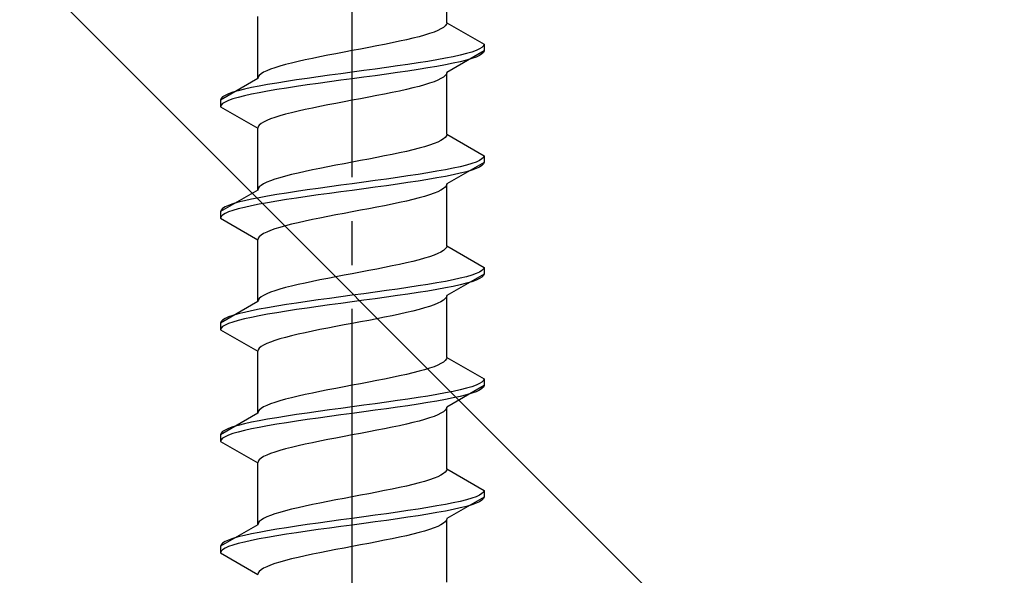
# Model space of a CAD drawing. Extents: x 0 to 1750, y 0 to 2615.
# Drawn here: x 1272 to 1294, y 1611 to 1623 of the extents above; entities that cross this region are included whole.
import ezdxf

# ---------------------------------------------------------------- set-up
doc = ezdxf.new("R2010")
doc.units = 0
doc.linetypes.add('YCENTER_1', pattern=[13, 10, -1, 1, -1])
doc.linetypes.add('YHIDDEN_1', pattern=[4, 3, -1])
doc.layers.add('YKK_13', color=4, linetype='CONTINUOUS', lineweight=30)
doc.layers.add('YSS_K', color=3, linetype='CONTINUOUS', lineweight=13)

msp = doc.modelspace()

# ---------------------------------------------------------------- linework, layer by layer
at = {"layer": 'YKK_13', "linetype": 'YCENTER_1'}
msp.add_line((1279.272, 1593.667), (1279.272, 1662.066), dxfattribs=at)
at = {"layer": 'YKK_13', "linetype": 'YHIDDEN_1'}
for p, q in [((1281.422, 1623.183), (1281.422, 1624.592)), ((1277.122, 1621.913), (1277.122, 1623.322)), ((1281.414, 1623.148), (1281.389, 1623.113)), ((1281.422, 1623.183), (1281.414, 1623.148)), ((1281.422, 1623.183), (1282.272, 1622.692)), ((1280.919, 1622.901), (1280.792, 1622.866)), ((1281.033, 1622.936), (1280.919, 1622.901)), ((1281.134, 1622.972), (1281.033, 1622.936)), ((1281.22, 1623.007), (1281.134, 1622.972)), ((1281.292, 1623.042), (1281.22, 1623.007)), ((1281.349, 1623.077), (1281.292, 1623.042)), ((1281.389, 1623.113), (1281.349, 1623.077)), ((1280.007, 1622.689), (1279.828, 1622.654)), ((1280.18, 1622.725), (1280.007, 1622.689)), ((1280.347, 1622.76), (1280.18, 1622.725)), ((1280.505, 1622.795), (1280.347, 1622.76)), ((1280.654, 1622.83), (1280.505, 1622.795)), ((1280.792, 1622.866), (1280.654, 1622.83)), ((1282.272, 1622.692), (1282.26, 1622.657)), ((1282.272, 1622.692), (1282.272, 1622.542)), ((1278.898, 1622.478), (1278.715, 1622.442)), ((1279.084, 1622.513), (1278.898, 1622.478)), ((1279.272, 1622.548), (1279.084, 1622.513)), ((1279.459, 1622.583), (1279.272, 1622.548)), ((1279.645, 1622.619), (1279.459, 1622.583)), ((1279.828, 1622.654), (1279.645, 1622.619)), ((1282.272, 1622.542), (1281.422, 1622.052)), ((1281.87, 1622.481), (1281.729, 1622.445)), ((1281.991, 1622.516), (1281.87, 1622.481)), ((1282.091, 1622.551), (1281.991, 1622.516)), ((1282.17, 1622.587), (1282.091, 1622.551)), ((1282.226, 1622.622), (1282.17, 1622.587)), ((1282.226, 1622.472), (1282.17, 1622.437)), ((1282.26, 1622.657), (1282.226, 1622.622)), ((1282.26, 1622.507), (1282.226, 1622.472)), ((1282.272, 1622.542), (1282.26, 1622.507)), ((1277.751, 1622.231), (1277.625, 1622.195)), ((1277.89, 1622.266), (1277.751, 1622.231)), ((1278.039, 1622.301), (1277.89, 1622.266)), ((1278.197, 1622.337), (1278.039, 1622.301)), ((1278.363, 1622.372), (1278.197, 1622.337)), ((1278.536, 1622.407), (1278.363, 1622.372)), ((1278.715, 1622.442), (1278.536, 1622.407)), ((1280.54, 1622.234), (1280.298, 1622.199)), ((1280.772, 1622.269), (1280.54, 1622.234)), ((1280.992, 1622.304), (1280.772, 1622.269)), ((1281.2, 1622.34), (1280.992, 1622.304)), ((1281.393, 1622.375), (1281.2, 1622.34)), ((1281.393, 1622.225), (1281.2, 1622.19)), ((1281.57, 1622.41), (1281.393, 1622.375)), ((1281.57, 1622.26), (1281.393, 1622.225)), ((1281.729, 1622.445), (1281.57, 1622.41)), ((1281.729, 1622.295), (1281.57, 1622.26)), ((1281.87, 1622.331), (1281.729, 1622.295)), ((1281.991, 1622.366), (1281.87, 1622.331)), ((1282.091, 1622.401), (1281.991, 1622.366)), ((1282.17, 1622.437), (1282.091, 1622.401)), ((1277.195, 1622.019), (1277.154, 1621.984)), ((1277.251, 1622.054), (1277.195, 1622.019)), ((1277.323, 1622.09), (1277.251, 1622.054)), ((1277.41, 1622.125), (1277.323, 1622.09)), ((1277.511, 1622.16), (1277.41, 1622.125)), ((1277.625, 1622.195), (1277.511, 1622.16)), ((1279.01, 1622.022), (1278.751, 1621.987)), ((1279.272, 1622.057), (1279.01, 1622.022)), ((1279.533, 1622.093), (1279.272, 1622.057)), ((1279.793, 1622.128), (1279.533, 1622.093)), ((1280.048, 1622.163), (1279.793, 1622.128)), ((1280.048, 1622.013), (1279.793, 1621.978)), ((1280.298, 1622.199), (1280.048, 1622.163)), ((1280.298, 1622.049), (1280.048, 1622.013)), ((1280.54, 1622.084), (1280.298, 1622.049)), ((1280.772, 1622.119), (1280.54, 1622.084)), ((1280.992, 1622.154), (1280.772, 1622.119)), ((1281.2, 1622.19), (1280.992, 1622.154)), ((1281.414, 1622.016), (1281.389, 1621.981)), ((1281.422, 1622.052), (1281.414, 1622.016)), ((1281.422, 1620.643), (1281.422, 1622.052)), ((1277.122, 1621.913), (1276.272, 1621.422)), ((1277.13, 1621.948), (1277.122, 1621.913)), ((1277.154, 1621.984), (1277.13, 1621.948)), ((1277.551, 1621.81), (1277.343, 1621.775)), ((1277.772, 1621.846), (1277.551, 1621.81)), ((1278.004, 1621.881), (1277.772, 1621.846)), ((1278.246, 1621.916), (1278.004, 1621.881)), ((1278.495, 1621.952), (1278.246, 1621.916)), ((1278.495, 1621.802), (1278.246, 1621.766)), ((1278.751, 1621.987), (1278.495, 1621.952)), ((1278.751, 1621.837), (1278.495, 1621.802)), ((1279.01, 1621.872), (1278.751, 1621.837)), ((1279.272, 1621.907), (1279.01, 1621.872)), ((1279.533, 1621.943), (1279.272, 1621.907)), ((1279.793, 1621.978), (1279.533, 1621.943)), ((1281.033, 1621.805), (1280.919, 1621.769)), ((1281.134, 1621.84), (1281.033, 1621.805)), ((1281.22, 1621.875), (1281.134, 1621.84)), ((1281.292, 1621.911), (1281.22, 1621.875)), ((1281.349, 1621.946), (1281.292, 1621.911)), ((1281.389, 1621.981), (1281.349, 1621.946)), ((1276.453, 1621.564), (1276.374, 1621.528)), ((1276.553, 1621.599), (1276.453, 1621.564)), ((1276.674, 1621.634), (1276.553, 1621.599)), ((1276.814, 1621.669), (1276.674, 1621.634)), ((1276.974, 1621.705), (1276.814, 1621.669)), ((1276.974, 1621.555), (1276.814, 1621.519)), ((1277.15, 1621.74), (1276.974, 1621.705)), ((1277.15, 1621.59), (1276.974, 1621.555)), ((1277.343, 1621.775), (1277.15, 1621.74)), ((1277.343, 1621.625), (1277.15, 1621.59)), ((1277.551, 1621.66), (1277.343, 1621.625)), ((1277.772, 1621.696), (1277.551, 1621.66)), ((1278.004, 1621.731), (1277.772, 1621.696)), ((1278.246, 1621.766), (1278.004, 1621.731)), ((1280.007, 1621.558), (1279.828, 1621.523)), ((1280.18, 1621.593), (1280.007, 1621.558)), ((1280.347, 1621.628), (1280.18, 1621.593)), ((1280.505, 1621.664), (1280.347, 1621.628)), ((1280.654, 1621.699), (1280.505, 1621.664)), ((1280.792, 1621.734), (1280.654, 1621.699)), ((1280.919, 1621.769), (1280.792, 1621.734)), ((1276.283, 1621.458), (1276.272, 1621.422)), ((1276.272, 1621.422), (1276.272, 1621.272)), ((1276.317, 1621.493), (1276.283, 1621.458)), ((1276.317, 1621.343), (1276.283, 1621.308)), ((1276.374, 1621.528), (1276.317, 1621.493)), ((1276.374, 1621.378), (1276.317, 1621.343)), ((1276.453, 1621.414), (1276.374, 1621.378)), ((1276.553, 1621.449), (1276.453, 1621.414)), ((1276.674, 1621.484), (1276.553, 1621.449)), ((1276.814, 1621.519), (1276.674, 1621.484)), ((1278.898, 1621.346), (1278.715, 1621.311)), ((1279.084, 1621.381), (1278.898, 1621.346)), ((1279.272, 1621.417), (1279.084, 1621.381)), ((1279.459, 1621.452), (1279.272, 1621.417)), ((1279.645, 1621.487), (1279.459, 1621.452)), ((1279.828, 1621.523), (1279.645, 1621.487)), ((1276.283, 1621.308), (1276.272, 1621.272)), ((1276.272, 1621.272), (1277.122, 1620.782)), ((1277.89, 1621.134), (1277.751, 1621.099)), ((1278.039, 1621.17), (1277.89, 1621.134)), ((1278.197, 1621.205), (1278.039, 1621.17)), ((1278.363, 1621.24), (1278.197, 1621.205)), ((1278.536, 1621.276), (1278.363, 1621.24)), ((1278.715, 1621.311), (1278.536, 1621.276)), ((1277.195, 1620.888), (1277.154, 1620.852)), ((1277.251, 1620.923), (1277.195, 1620.888)), ((1277.323, 1620.958), (1277.251, 1620.923)), ((1277.41, 1620.993), (1277.323, 1620.958)), ((1277.511, 1621.029), (1277.41, 1620.993)), ((1277.625, 1621.064), (1277.511, 1621.029)), ((1277.751, 1621.099), (1277.625, 1621.064)), ((1277.13, 1620.817), (1277.122, 1620.782)), ((1277.122, 1619.373), (1277.122, 1620.782)), ((1277.154, 1620.852), (1277.13, 1620.817)), ((1281.134, 1620.432), (1281.033, 1620.396)), ((1281.22, 1620.467), (1281.134, 1620.432)), ((1281.292, 1620.502), (1281.22, 1620.467)), ((1281.349, 1620.537), (1281.292, 1620.502)), ((1281.389, 1620.573), (1281.349, 1620.537)), ((1281.414, 1620.608), (1281.389, 1620.573)), ((1281.422, 1620.643), (1281.414, 1620.608)), ((1281.422, 1620.643), (1282.272, 1620.152)), ((1280.347, 1620.22), (1280.18, 1620.185)), ((1280.505, 1620.255), (1280.347, 1620.22)), ((1280.654, 1620.29), (1280.505, 1620.255)), ((1280.792, 1620.326), (1280.654, 1620.29)), ((1280.919, 1620.361), (1280.792, 1620.326)), ((1281.033, 1620.396), (1280.919, 1620.361)), ((1279.272, 1620.008), (1279.084, 1619.973)), ((1279.459, 1620.043), (1279.272, 1620.008)), ((1279.645, 1620.079), (1279.459, 1620.043)), ((1279.828, 1620.114), (1279.645, 1620.079)), ((1280.007, 1620.149), (1279.828, 1620.114)), ((1280.18, 1620.185), (1280.007, 1620.149)), ((1282.272, 1620.002), (1281.422, 1619.512)), ((1282.091, 1620.011), (1281.991, 1619.976)), ((1282.17, 1620.047), (1282.091, 1620.011)), ((1282.226, 1620.082), (1282.17, 1620.047)), ((1282.26, 1620.117), (1282.226, 1620.082)), ((1282.272, 1620.152), (1282.26, 1620.117)), ((1282.272, 1620.002), (1282.26, 1619.967)), ((1282.272, 1620.152), (1282.272, 1620.002)), ((1278.039, 1619.761), (1277.89, 1619.726)), ((1278.197, 1619.797), (1278.039, 1619.761)), ((1278.363, 1619.832), (1278.197, 1619.797)), ((1278.536, 1619.867), (1278.363, 1619.832)), ((1278.715, 1619.902), (1278.536, 1619.867)), ((1278.898, 1619.938), (1278.715, 1619.902)), ((1279.084, 1619.973), (1278.898, 1619.938)), ((1280.992, 1619.764), (1280.772, 1619.729)), ((1281.2, 1619.8), (1280.992, 1619.764)), ((1281.393, 1619.835), (1281.2, 1619.8)), ((1281.57, 1619.87), (1281.393, 1619.835)), ((1281.729, 1619.905), (1281.57, 1619.87)), ((1281.87, 1619.941), (1281.729, 1619.905)), ((1281.87, 1619.791), (1281.729, 1619.755)), ((1281.991, 1619.976), (1281.87, 1619.941)), ((1281.991, 1619.826), (1281.87, 1619.791)), ((1282.091, 1619.861), (1281.991, 1619.826)), ((1282.17, 1619.897), (1282.091, 1619.861)), ((1282.226, 1619.932), (1282.17, 1619.897)), ((1282.26, 1619.967), (1282.226, 1619.932)), ((1277.323, 1619.55), (1277.251, 1619.514)), ((1277.41, 1619.585), (1277.323, 1619.55)), ((1277.511, 1619.62), (1277.41, 1619.585)), ((1277.625, 1619.655), (1277.511, 1619.62)), ((1277.751, 1619.691), (1277.625, 1619.655)), ((1277.89, 1619.726), (1277.751, 1619.691)), ((1279.533, 1619.553), (1279.272, 1619.517)), ((1279.793, 1619.588), (1279.533, 1619.553)), ((1280.048, 1619.623), (1279.793, 1619.588)), ((1280.298, 1619.659), (1280.048, 1619.623)), ((1280.54, 1619.694), (1280.298, 1619.659)), ((1280.54, 1619.544), (1280.298, 1619.509)), ((1280.772, 1619.729), (1280.54, 1619.694)), ((1280.772, 1619.579), (1280.54, 1619.544)), ((1280.992, 1619.614), (1280.772, 1619.579)), ((1281.2, 1619.65), (1280.992, 1619.614)), ((1281.393, 1619.685), (1281.2, 1619.65)), ((1281.57, 1619.72), (1281.393, 1619.685)), ((1281.729, 1619.755), (1281.57, 1619.72)), ((1277.122, 1619.373), (1276.272, 1618.882)), ((1277.13, 1619.408), (1277.122, 1619.373)), ((1277.154, 1619.444), (1277.13, 1619.408)), ((1277.195, 1619.479), (1277.154, 1619.444)), ((1277.251, 1619.514), (1277.195, 1619.479)), ((1278.004, 1619.341), (1277.772, 1619.306)), ((1278.246, 1619.376), (1278.004, 1619.341)), ((1278.495, 1619.412), (1278.246, 1619.376)), ((1278.751, 1619.447), (1278.495, 1619.412)), ((1279.01, 1619.482), (1278.751, 1619.447)), ((1279.01, 1619.332), (1278.751, 1619.297)), ((1279.272, 1619.517), (1279.01, 1619.482)), ((1279.272, 1619.367), (1279.01, 1619.332)), ((1279.533, 1619.403), (1279.272, 1619.367)), ((1279.793, 1619.438), (1279.533, 1619.403)), ((1280.048, 1619.473), (1279.793, 1619.438)), ((1280.298, 1619.509), (1280.048, 1619.473)), ((1281.22, 1619.335), (1281.134, 1619.3)), ((1281.292, 1619.371), (1281.22, 1619.335)), ((1281.349, 1619.406), (1281.292, 1619.371)), ((1281.389, 1619.441), (1281.349, 1619.406)), ((1281.414, 1619.476), (1281.389, 1619.441)), ((1281.422, 1619.512), (1281.414, 1619.476)), ((1281.422, 1618.103), (1281.422, 1619.512)), ((1276.674, 1619.094), (1276.553, 1619.059)), ((1276.814, 1619.129), (1276.674, 1619.094)), ((1276.974, 1619.165), (1276.814, 1619.129)), ((1277.15, 1619.2), (1276.974, 1619.165)), ((1277.343, 1619.235), (1277.15, 1619.2)), ((1277.343, 1619.085), (1277.15, 1619.05)), ((1277.551, 1619.27), (1277.343, 1619.235)), ((1277.551, 1619.12), (1277.343, 1619.085)), ((1277.772, 1619.306), (1277.551, 1619.27)), ((1277.772, 1619.156), (1277.551, 1619.12)), ((1278.004, 1619.191), (1277.772, 1619.156)), ((1278.246, 1619.226), (1278.004, 1619.191)), ((1278.495, 1619.262), (1278.246, 1619.226)), ((1278.751, 1619.297), (1278.495, 1619.262)), ((1280.347, 1619.088), (1280.18, 1619.053)), ((1280.505, 1619.124), (1280.347, 1619.088)), ((1280.654, 1619.159), (1280.505, 1619.124)), ((1280.792, 1619.194), (1280.654, 1619.159)), ((1280.919, 1619.229), (1280.792, 1619.194)), ((1281.033, 1619.265), (1280.919, 1619.229)), ((1281.134, 1619.3), (1281.033, 1619.265)), ((1276.283, 1618.918), (1276.272, 1618.882)), ((1276.272, 1618.882), (1276.272, 1618.732)), ((1276.317, 1618.953), (1276.283, 1618.918)), ((1276.374, 1618.988), (1276.317, 1618.953)), ((1276.453, 1619.024), (1276.374, 1618.988)), ((1276.453, 1618.874), (1276.374, 1618.838)), ((1276.553, 1619.059), (1276.453, 1619.024)), ((1276.553, 1618.909), (1276.453, 1618.874)), ((1276.674, 1618.944), (1276.553, 1618.909)), ((1276.814, 1618.979), (1276.674, 1618.944)), ((1276.974, 1619.015), (1276.814, 1618.979)), ((1277.15, 1619.05), (1276.974, 1619.015)), ((1279.272, 1618.877), (1279.084, 1618.841)), ((1279.459, 1618.912), (1279.272, 1618.877)), ((1279.645, 1618.947), (1279.459, 1618.912)), ((1279.828, 1618.983), (1279.645, 1618.947)), ((1280.007, 1619.018), (1279.828, 1618.983)), ((1280.18, 1619.053), (1280.007, 1619.018)), ((1276.283, 1618.768), (1276.272, 1618.732)), ((1276.272, 1618.732), (1277.122, 1618.242)), ((1276.317, 1618.803), (1276.283, 1618.768)), ((1276.374, 1618.838), (1276.317, 1618.803)), ((1278.197, 1618.665), (1278.039, 1618.63)), ((1278.363, 1618.7), (1278.197, 1618.665)), ((1278.536, 1618.736), (1278.363, 1618.7)), ((1278.715, 1618.771), (1278.536, 1618.736)), ((1278.898, 1618.806), (1278.715, 1618.771)), ((1279.084, 1618.841), (1278.898, 1618.806)), ((1277.323, 1618.418), (1277.251, 1618.383)), ((1277.41, 1618.453), (1277.323, 1618.418)), ((1277.511, 1618.489), (1277.41, 1618.453)), ((1277.625, 1618.524), (1277.511, 1618.489)), ((1277.751, 1618.559), (1277.625, 1618.524)), ((1277.89, 1618.594), (1277.751, 1618.559)), ((1278.039, 1618.63), (1277.89, 1618.594)), ((1277.13, 1618.277), (1277.122, 1618.242)), ((1277.122, 1616.833), (1277.122, 1618.242)), ((1277.154, 1618.312), (1277.13, 1618.277)), ((1277.195, 1618.348), (1277.154, 1618.312)), ((1277.251, 1618.383), (1277.195, 1618.348)), ((1281.349, 1617.997), (1281.292, 1617.962)), ((1281.389, 1618.033), (1281.349, 1617.997)), ((1281.414, 1618.068), (1281.389, 1618.033)), ((1281.422, 1618.103), (1281.414, 1618.068)), ((1281.422, 1618.103), (1282.272, 1617.612)), ((1280.654, 1617.75), (1280.505, 1617.715)), ((1280.792, 1617.786), (1280.654, 1617.75)), ((1280.919, 1617.821), (1280.792, 1617.786)), ((1281.033, 1617.856), (1280.919, 1617.821)), ((1281.134, 1617.892), (1281.033, 1617.856)), ((1281.22, 1617.927), (1281.134, 1617.892)), ((1281.292, 1617.962), (1281.22, 1617.927)), ((1279.645, 1617.539), (1279.459, 1617.503)), ((1279.828, 1617.574), (1279.645, 1617.539)), ((1280.007, 1617.609), (1279.828, 1617.574)), ((1280.18, 1617.645), (1280.007, 1617.609)), ((1280.347, 1617.68), (1280.18, 1617.645)), ((1280.505, 1617.715), (1280.347, 1617.68)), ((1282.226, 1617.542), (1282.17, 1617.507)), ((1282.26, 1617.577), (1282.226, 1617.542)), ((1282.272, 1617.612), (1282.26, 1617.577)), ((1282.272, 1617.612), (1282.272, 1617.462)), ((1278.363, 1617.292), (1278.197, 1617.257)), ((1278.536, 1617.327), (1278.363, 1617.292)), ((1278.715, 1617.362), (1278.536, 1617.327)), ((1278.898, 1617.398), (1278.715, 1617.362)), ((1279.084, 1617.433), (1278.898, 1617.398)), ((1279.272, 1617.468), (1279.084, 1617.433)), ((1279.459, 1617.503), (1279.272, 1617.468)), ((1281.393, 1617.295), (1281.2, 1617.26)), ((1281.57, 1617.33), (1281.393, 1617.295)), ((1282.272, 1617.462), (1281.422, 1616.972)), ((1281.729, 1617.365), (1281.57, 1617.33)), ((1281.87, 1617.401), (1281.729, 1617.365)), ((1281.991, 1617.436), (1281.87, 1617.401)), ((1282.091, 1617.471), (1281.991, 1617.436)), ((1282.091, 1617.321), (1281.991, 1617.286)), ((1282.17, 1617.507), (1282.091, 1617.471)), ((1282.17, 1617.357), (1282.091, 1617.321)), ((1282.226, 1617.392), (1282.17, 1617.357)), ((1282.26, 1617.427), (1282.226, 1617.392)), ((1282.272, 1617.462), (1282.26, 1617.427)), ((1277.511, 1617.08), (1277.41, 1617.045)), ((1277.625, 1617.115), (1277.511, 1617.08)), ((1277.751, 1617.151), (1277.625, 1617.115)), ((1277.89, 1617.186), (1277.751, 1617.151)), ((1278.039, 1617.221), (1277.89, 1617.186)), ((1278.197, 1617.257), (1278.039, 1617.221)), ((1280.048, 1617.083), (1279.793, 1617.048)), ((1280.298, 1617.119), (1280.048, 1617.083)), ((1280.54, 1617.154), (1280.298, 1617.119)), ((1280.772, 1617.189), (1280.54, 1617.154)), ((1280.992, 1617.224), (1280.772, 1617.189)), ((1280.992, 1617.074), (1280.772, 1617.039)), ((1281.2, 1617.26), (1280.992, 1617.224)), ((1281.2, 1617.11), (1280.992, 1617.074)), ((1281.393, 1617.145), (1281.2, 1617.11)), ((1281.57, 1617.18), (1281.393, 1617.145)), ((1281.729, 1617.215), (1281.57, 1617.18)), ((1281.87, 1617.251), (1281.729, 1617.215)), ((1281.991, 1617.286), (1281.87, 1617.251)), ((1277.13, 1616.868), (1277.122, 1616.833)), ((1277.154, 1616.904), (1277.13, 1616.868)), ((1277.195, 1616.939), (1277.154, 1616.904)), ((1277.251, 1616.974), (1277.195, 1616.939)), ((1277.323, 1617.01), (1277.251, 1616.974)), ((1277.41, 1617.045), (1277.323, 1617.01)), ((1278.495, 1616.872), (1278.246, 1616.836)), ((1278.751, 1616.907), (1278.495, 1616.872)), ((1279.01, 1616.942), (1278.751, 1616.907)), ((1279.272, 1616.977), (1279.01, 1616.942)), ((1279.533, 1617.013), (1279.272, 1616.977)), ((1279.533, 1616.863), (1279.272, 1616.827)), ((1279.793, 1617.048), (1279.533, 1617.013)), ((1279.793, 1616.898), (1279.533, 1616.863)), ((1280.048, 1616.933), (1279.793, 1616.898)), ((1280.298, 1616.969), (1280.048, 1616.933)), ((1280.54, 1617.004), (1280.298, 1616.969)), ((1280.772, 1617.039), (1280.54, 1617.004)), ((1281.349, 1616.866), (1281.292, 1616.831)), ((1281.389, 1616.901), (1281.349, 1616.866)), ((1281.414, 1616.936), (1281.389, 1616.901)), ((1281.422, 1616.972), (1281.414, 1616.936)), ((1281.422, 1615.563), (1281.422, 1616.972)), ((1277.122, 1616.833), (1276.272, 1616.342)), ((1276.974, 1616.625), (1276.814, 1616.589)), ((1277.15, 1616.66), (1276.974, 1616.625)), ((1277.343, 1616.695), (1277.15, 1616.66)), ((1277.551, 1616.73), (1277.343, 1616.695)), ((1277.772, 1616.766), (1277.551, 1616.73)), ((1278.004, 1616.801), (1277.772, 1616.766)), ((1278.004, 1616.651), (1277.772, 1616.616)), ((1278.246, 1616.836), (1278.004, 1616.801)), ((1278.246, 1616.686), (1278.004, 1616.651)), ((1278.495, 1616.722), (1278.246, 1616.686)), ((1278.751, 1616.757), (1278.495, 1616.722)), ((1279.01, 1616.792), (1278.751, 1616.757)), ((1279.272, 1616.827), (1279.01, 1616.792)), ((1280.654, 1616.619), (1280.505, 1616.584)), ((1280.792, 1616.654), (1280.654, 1616.619)), ((1280.919, 1616.689), (1280.792, 1616.654)), ((1281.033, 1616.725), (1280.919, 1616.689)), ((1281.134, 1616.76), (1281.033, 1616.725)), ((1281.22, 1616.795), (1281.134, 1616.76)), ((1281.292, 1616.831), (1281.22, 1616.795)), ((1276.317, 1616.413), (1276.283, 1616.378)), ((1276.374, 1616.448), (1276.317, 1616.413)), ((1276.453, 1616.484), (1276.374, 1616.448)), ((1276.553, 1616.519), (1276.453, 1616.484)), ((1276.674, 1616.554), (1276.553, 1616.519)), ((1276.674, 1616.404), (1276.553, 1616.369)), ((1276.814, 1616.589), (1276.674, 1616.554)), ((1276.814, 1616.439), (1276.674, 1616.404)), ((1276.974, 1616.475), (1276.814, 1616.439)), ((1277.15, 1616.51), (1276.974, 1616.475)), ((1277.343, 1616.545), (1277.15, 1616.51)), ((1277.551, 1616.58), (1277.343, 1616.545)), ((1277.772, 1616.616), (1277.551, 1616.58)), ((1279.645, 1616.407), (1279.459, 1616.372)), ((1279.828, 1616.443), (1279.645, 1616.407)), ((1280.007, 1616.478), (1279.828, 1616.443)), ((1280.18, 1616.513), (1280.007, 1616.478)), ((1280.347, 1616.548), (1280.18, 1616.513)), ((1280.505, 1616.584), (1280.347, 1616.548)), ((1276.283, 1616.378), (1276.272, 1616.342)), ((1276.272, 1616.342), (1276.272, 1616.192)), ((1276.283, 1616.228), (1276.272, 1616.192)), ((1276.272, 1616.192), (1277.122, 1615.702)), ((1276.317, 1616.263), (1276.283, 1616.228)), ((1276.374, 1616.298), (1276.317, 1616.263)), ((1276.453, 1616.334), (1276.374, 1616.298)), ((1276.553, 1616.369), (1276.453, 1616.334)), ((1278.536, 1616.196), (1278.363, 1616.16)), ((1278.715, 1616.231), (1278.536, 1616.196)), ((1278.898, 1616.266), (1278.715, 1616.231)), ((1279.084, 1616.301), (1278.898, 1616.266)), ((1279.272, 1616.337), (1279.084, 1616.301)), ((1279.459, 1616.372), (1279.272, 1616.337)), ((1277.511, 1615.949), (1277.41, 1615.913)), ((1277.625, 1615.984), (1277.511, 1615.949)), ((1277.751, 1616.019), (1277.625, 1615.984)), ((1277.89, 1616.054), (1277.751, 1616.019)), ((1278.039, 1616.09), (1277.89, 1616.054)), ((1278.197, 1616.125), (1278.039, 1616.09)), ((1278.363, 1616.16), (1278.197, 1616.125)), ((1277.13, 1615.737), (1277.122, 1615.702)), ((1277.154, 1615.772), (1277.13, 1615.737)), ((1277.195, 1615.808), (1277.154, 1615.772)), ((1277.251, 1615.843), (1277.195, 1615.808)), ((1277.323, 1615.878), (1277.251, 1615.843)), ((1277.41, 1615.913), (1277.323, 1615.878)), ((1277.122, 1614.293), (1277.122, 1615.702)), ((1281.414, 1615.528), (1281.389, 1615.493)), ((1281.422, 1615.563), (1281.414, 1615.528)), ((1281.422, 1615.563), (1282.272, 1615.072)), ((1280.919, 1615.281), (1280.792, 1615.246)), ((1281.033, 1615.316), (1280.919, 1615.281)), ((1281.134, 1615.352), (1281.033, 1615.316)), ((1281.22, 1615.387), (1281.134, 1615.352)), ((1281.292, 1615.422), (1281.22, 1615.387)), ((1281.349, 1615.457), (1281.292, 1615.422)), ((1281.389, 1615.493), (1281.349, 1615.457)), ((1280.007, 1615.069), (1279.828, 1615.034)), ((1280.18, 1615.105), (1280.007, 1615.069)), ((1280.347, 1615.14), (1280.18, 1615.105)), ((1280.505, 1615.175), (1280.347, 1615.14)), ((1280.654, 1615.21), (1280.505, 1615.175)), ((1280.792, 1615.246), (1280.654, 1615.21)), ((1282.272, 1615.072), (1282.26, 1615.037)), ((1282.272, 1615.072), (1282.272, 1614.922)), ((1278.898, 1614.858), (1278.715, 1614.822)), ((1279.084, 1614.893), (1278.898, 1614.858)), ((1279.272, 1614.928), (1279.084, 1614.893)), ((1279.459, 1614.963), (1279.272, 1614.928)), ((1279.645, 1614.999), (1279.459, 1614.963)), ((1279.828, 1615.034), (1279.645, 1614.999)), ((1282.272, 1614.922), (1281.422, 1614.432)), ((1281.729, 1614.825), (1281.57, 1614.79)), ((1281.87, 1614.861), (1281.729, 1614.825)), ((1281.991, 1614.896), (1281.87, 1614.861)), ((1282.091, 1614.931), (1281.991, 1614.896)), ((1282.17, 1614.967), (1282.091, 1614.931)), ((1282.226, 1615.002), (1282.17, 1614.967)), ((1282.226, 1614.852), (1282.17, 1614.817)), ((1282.26, 1615.037), (1282.226, 1615.002)), ((1282.26, 1614.887), (1282.226, 1614.852)), ((1282.272, 1614.922), (1282.26, 1614.887)), ((1277.751, 1614.611), (1277.625, 1614.575)), ((1277.89, 1614.646), (1277.751, 1614.611)), ((1278.039, 1614.681), (1277.89, 1614.646)), ((1278.197, 1614.717), (1278.039, 1614.681)), ((1278.363, 1614.752), (1278.197, 1614.717)), ((1278.536, 1614.787), (1278.363, 1614.752)), ((1278.715, 1614.822), (1278.536, 1614.787)), ((1280.54, 1614.614), (1280.298, 1614.579)), ((1280.772, 1614.649), (1280.54, 1614.614)), ((1280.992, 1614.684), (1280.772, 1614.649)), ((1281.2, 1614.72), (1280.992, 1614.684)), ((1281.393, 1614.755), (1281.2, 1614.72)), ((1281.393, 1614.605), (1281.2, 1614.57)), ((1281.57, 1614.79), (1281.393, 1614.755)), ((1281.57, 1614.64), (1281.393, 1614.605)), ((1281.729, 1614.675), (1281.57, 1614.64)), ((1281.87, 1614.711), (1281.729, 1614.675)), ((1281.991, 1614.746), (1281.87, 1614.711)), ((1282.091, 1614.781), (1281.991, 1614.746)), ((1282.17, 1614.817), (1282.091, 1614.781)), ((1277.195, 1614.399), (1277.154, 1614.364)), ((1277.251, 1614.434), (1277.195, 1614.399)), ((1277.323, 1614.47), (1277.251, 1614.434)), ((1277.41, 1614.505), (1277.323, 1614.47)), ((1277.511, 1614.54), (1277.41, 1614.505)), ((1277.625, 1614.575), (1277.511, 1614.54)), ((1279.01, 1614.402), (1278.751, 1614.367)), ((1279.272, 1614.437), (1279.01, 1614.402)), ((1279.533, 1614.473), (1279.272, 1614.437)), ((1279.793, 1614.508), (1279.533, 1614.473)), ((1280.048, 1614.543), (1279.793, 1614.508)), ((1280.048, 1614.393), (1279.793, 1614.358)), ((1280.298, 1614.579), (1280.048, 1614.543)), ((1280.298, 1614.429), (1280.048, 1614.393)), ((1280.54, 1614.464), (1280.298, 1614.429)), ((1280.772, 1614.499), (1280.54, 1614.464)), ((1280.992, 1614.534), (1280.772, 1614.499)), ((1281.2, 1614.57), (1280.992, 1614.534)), ((1281.414, 1614.396), (1281.389, 1614.361)), ((1281.422, 1614.432), (1281.414, 1614.396)), ((1281.422, 1613.023), (1281.422, 1614.432)), ((1277.122, 1614.293), (1276.272, 1613.802)), ((1277.13, 1614.328), (1277.122, 1614.293)), ((1277.154, 1614.364), (1277.13, 1614.328)), ((1277.343, 1614.155), (1277.15, 1614.12)), ((1277.551, 1614.19), (1277.343, 1614.155)), ((1277.772, 1614.226), (1277.551, 1614.19)), ((1278.004, 1614.261), (1277.772, 1614.226)), ((1278.246, 1614.296), (1278.004, 1614.261)), ((1278.495, 1614.332), (1278.246, 1614.296)), ((1278.495, 1614.182), (1278.246, 1614.146)), ((1278.751, 1614.367), (1278.495, 1614.332)), ((1278.751, 1614.217), (1278.495, 1614.182)), ((1279.01, 1614.252), (1278.751, 1614.217)), ((1279.272, 1614.287), (1279.01, 1614.252)), ((1279.533, 1614.323), (1279.272, 1614.287)), ((1279.793, 1614.358), (1279.533, 1614.323)), ((1281.033, 1614.185), (1280.919, 1614.149)), ((1281.134, 1614.22), (1281.033, 1614.185)), ((1281.22, 1614.255), (1281.134, 1614.22)), ((1281.292, 1614.291), (1281.22, 1614.255)), ((1281.349, 1614.326), (1281.292, 1614.291)), ((1281.389, 1614.361), (1281.349, 1614.326)), ((1276.453, 1613.944), (1276.374, 1613.908)), ((1276.553, 1613.979), (1276.453, 1613.944)), ((1276.674, 1614.014), (1276.553, 1613.979)), ((1276.814, 1614.049), (1276.674, 1614.014)), ((1276.974, 1614.085), (1276.814, 1614.049)), ((1276.974, 1613.935), (1276.814, 1613.899)), ((1277.15, 1614.12), (1276.974, 1614.085)), ((1277.15, 1613.97), (1276.974, 1613.935)), ((1277.343, 1614.005), (1277.15, 1613.97)), ((1277.551, 1614.04), (1277.343, 1614.005)), ((1277.772, 1614.076), (1277.551, 1614.04)), ((1278.004, 1614.111), (1277.772, 1614.076)), ((1278.246, 1614.146), (1278.004, 1614.111)), ((1280.007, 1613.938), (1279.828, 1613.903)), ((1280.18, 1613.973), (1280.007, 1613.938)), ((1280.347, 1614.008), (1280.18, 1613.973)), ((1280.505, 1614.044), (1280.347, 1614.008)), ((1280.654, 1614.079), (1280.505, 1614.044)), ((1280.792, 1614.114), (1280.654, 1614.079)), ((1280.919, 1614.149), (1280.792, 1614.114)), ((1276.283, 1613.838), (1276.272, 1613.802)), ((1276.272, 1613.802), (1276.272, 1613.652)), ((1276.317, 1613.873), (1276.283, 1613.838)), ((1276.317, 1613.723), (1276.283, 1613.688)), ((1276.374, 1613.908), (1276.317, 1613.873)), ((1276.374, 1613.758), (1276.317, 1613.723)), ((1276.453, 1613.794), (1276.374, 1613.758)), ((1276.553, 1613.829), (1276.453, 1613.794)), ((1276.674, 1613.864), (1276.553, 1613.829)), ((1276.814, 1613.899), (1276.674, 1613.864)), ((1278.898, 1613.726), (1278.715, 1613.691)), ((1279.084, 1613.761), (1278.898, 1613.726)), ((1279.272, 1613.797), (1279.084, 1613.761)), ((1279.459, 1613.832), (1279.272, 1613.797)), ((1279.645, 1613.867), (1279.459, 1613.832)), ((1279.828, 1613.903), (1279.645, 1613.867)), ((1276.283, 1613.688), (1276.272, 1613.652)), ((1276.272, 1613.652), (1277.122, 1613.162)), ((1277.751, 1613.479), (1277.625, 1613.444)), ((1277.89, 1613.514), (1277.751, 1613.479)), ((1278.039, 1613.55), (1277.89, 1613.514)), ((1278.197, 1613.585), (1278.039, 1613.55)), ((1278.363, 1613.62), (1278.197, 1613.585)), ((1278.536, 1613.656), (1278.363, 1613.62)), ((1278.715, 1613.691), (1278.536, 1613.656)), ((1277.195, 1613.268), (1277.154, 1613.232)), ((1277.251, 1613.303), (1277.195, 1613.268)), ((1277.323, 1613.338), (1277.251, 1613.303)), ((1277.41, 1613.373), (1277.323, 1613.338)), ((1277.511, 1613.409), (1277.41, 1613.373)), ((1277.625, 1613.444), (1277.511, 1613.409)), ((1277.13, 1613.197), (1277.122, 1613.162)), ((1277.122, 1611.753), (1277.122, 1613.162)), ((1277.154, 1613.232), (1277.13, 1613.197)), ((1281.134, 1612.812), (1281.033, 1612.776)), ((1281.22, 1612.847), (1281.134, 1612.812)), ((1281.292, 1612.882), (1281.22, 1612.847)), ((1281.349, 1612.917), (1281.292, 1612.882)), ((1281.389, 1612.953), (1281.349, 1612.917)), ((1281.414, 1612.988), (1281.389, 1612.953)), ((1281.422, 1613.023), (1281.414, 1612.988)), ((1281.422, 1613.023), (1282.272, 1612.532)), ((1280.347, 1612.6), (1280.18, 1612.565)), ((1280.505, 1612.635), (1280.347, 1612.6)), ((1280.654, 1612.67), (1280.505, 1612.635)), ((1280.792, 1612.706), (1280.654, 1612.67)), ((1280.919, 1612.741), (1280.792, 1612.706)), ((1281.033, 1612.776), (1280.919, 1612.741)), ((1279.272, 1612.388), (1279.084, 1612.353)), ((1279.459, 1612.423), (1279.272, 1612.388)), ((1279.645, 1612.459), (1279.459, 1612.423)), ((1279.828, 1612.494), (1279.645, 1612.459)), ((1280.007, 1612.529), (1279.828, 1612.494)), ((1280.18, 1612.565), (1280.007, 1612.529)), ((1282.272, 1612.382), (1281.422, 1611.892)), ((1282.091, 1612.391), (1281.991, 1612.356)), ((1282.17, 1612.427), (1282.091, 1612.391)), ((1282.226, 1612.462), (1282.17, 1612.427)), ((1282.26, 1612.497), (1282.226, 1612.462)), ((1282.272, 1612.532), (1282.26, 1612.497)), ((1282.272, 1612.382), (1282.26, 1612.347)), ((1282.272, 1612.532), (1282.272, 1612.382)), ((1278.039, 1612.141), (1277.89, 1612.106)), ((1278.197, 1612.177), (1278.039, 1612.141)), ((1278.363, 1612.212), (1278.197, 1612.177)), ((1278.536, 1612.247), (1278.363, 1612.212)), ((1278.715, 1612.282), (1278.536, 1612.247)), ((1278.898, 1612.318), (1278.715, 1612.282)), ((1279.084, 1612.353), (1278.898, 1612.318)), ((1280.992, 1612.144), (1280.772, 1612.109)), ((1281.2, 1612.18), (1280.992, 1612.144)), ((1281.393, 1612.215), (1281.2, 1612.18)), ((1281.57, 1612.25), (1281.393, 1612.215)), ((1281.729, 1612.285), (1281.57, 1612.25)), ((1281.729, 1612.135), (1281.57, 1612.1)), ((1281.87, 1612.321), (1281.729, 1612.285)), ((1281.87, 1612.171), (1281.729, 1612.135)), ((1281.991, 1612.356), (1281.87, 1612.321)), ((1281.991, 1612.206), (1281.87, 1612.171)), ((1282.091, 1612.241), (1281.991, 1612.206)), ((1282.17, 1612.277), (1282.091, 1612.241)), ((1282.226, 1612.312), (1282.17, 1612.277)), ((1282.26, 1612.347), (1282.226, 1612.312)), ((1277.323, 1611.93), (1277.251, 1611.894)), ((1277.41, 1611.965), (1277.323, 1611.93)), ((1277.511, 1612), (1277.41, 1611.965)), ((1277.625, 1612.035), (1277.511, 1612)), ((1277.751, 1612.071), (1277.625, 1612.035)), ((1277.89, 1612.106), (1277.751, 1612.071)), ((1279.533, 1611.933), (1279.272, 1611.897)), ((1279.793, 1611.968), (1279.533, 1611.933)), ((1280.048, 1612.003), (1279.793, 1611.968)), ((1280.298, 1612.039), (1280.048, 1612.003)), ((1280.54, 1612.074), (1280.298, 1612.039)), ((1280.54, 1611.924), (1280.298, 1611.889)), ((1280.772, 1612.109), (1280.54, 1612.074)), ((1280.772, 1611.959), (1280.54, 1611.924)), ((1280.992, 1611.994), (1280.772, 1611.959)), ((1281.2, 1612.03), (1280.992, 1611.994)), ((1281.393, 1612.065), (1281.2, 1612.03)), ((1281.57, 1612.1), (1281.393, 1612.065)), ((1277.122, 1611.753), (1276.272, 1611.262)), ((1277.13, 1611.788), (1277.122, 1611.753)), ((1277.154, 1611.824), (1277.13, 1611.788)), ((1277.195, 1611.859), (1277.154, 1611.824)), ((1277.251, 1611.894), (1277.195, 1611.859)), ((1277.772, 1611.686), (1277.551, 1611.65)), ((1278.004, 1611.721), (1277.772, 1611.686)), ((1278.246, 1611.756), (1278.004, 1611.721)), ((1278.495, 1611.792), (1278.246, 1611.756)), ((1278.751, 1611.827), (1278.495, 1611.792)), ((1279.01, 1611.862), (1278.751, 1611.827)), ((1279.01, 1611.712), (1278.751, 1611.677)), ((1279.272, 1611.897), (1279.01, 1611.862)), ((1279.272, 1611.747), (1279.01, 1611.712)), ((1279.533, 1611.783), (1279.272, 1611.747)), ((1279.793, 1611.818), (1279.533, 1611.783)), ((1280.048, 1611.853), (1279.793, 1611.818)), ((1280.298, 1611.889), (1280.048, 1611.853)), ((1281.22, 1611.715), (1281.134, 1611.68)), ((1281.292, 1611.751), (1281.22, 1611.715)), ((1281.349, 1611.786), (1281.292, 1611.751)), ((1281.389, 1611.821), (1281.349, 1611.786)), ((1281.414, 1611.856), (1281.389, 1611.821)), ((1281.422, 1611.892), (1281.414, 1611.856)), ((1281.422, 1610.443), (1281.422, 1611.852)), ((1276.674, 1611.474), (1276.553, 1611.439)), ((1276.814, 1611.509), (1276.674, 1611.474)), ((1276.974, 1611.545), (1276.814, 1611.509)), ((1277.15, 1611.58), (1276.974, 1611.545)), ((1277.343, 1611.615), (1277.15, 1611.58)), ((1277.343, 1611.465), (1277.15, 1611.43)), ((1277.551, 1611.65), (1277.343, 1611.615)), ((1277.551, 1611.5), (1277.343, 1611.465)), ((1277.772, 1611.536), (1277.551, 1611.5)), ((1278.004, 1611.571), (1277.772, 1611.536)), ((1278.246, 1611.606), (1278.004, 1611.571)), ((1278.495, 1611.642), (1278.246, 1611.606)), ((1278.751, 1611.677), (1278.495, 1611.642)), ((1280.347, 1611.468), (1280.18, 1611.433)), ((1280.505, 1611.504), (1280.347, 1611.468)), ((1280.654, 1611.539), (1280.505, 1611.504)), ((1280.792, 1611.574), (1280.654, 1611.539)), ((1280.919, 1611.609), (1280.792, 1611.574)), ((1281.033, 1611.645), (1280.919, 1611.609)), ((1281.134, 1611.68), (1281.033, 1611.645)), ((1276.283, 1611.298), (1276.272, 1611.262)), ((1276.272, 1611.262), (1276.272, 1611.112)), ((1276.317, 1611.333), (1276.283, 1611.298)), ((1276.374, 1611.368), (1276.317, 1611.333)), ((1276.453, 1611.404), (1276.374, 1611.368)), ((1276.453, 1611.254), (1276.374, 1611.218)), ((1276.553, 1611.439), (1276.453, 1611.404)), ((1276.553, 1611.289), (1276.453, 1611.254)), ((1276.674, 1611.324), (1276.553, 1611.289)), ((1276.814, 1611.359), (1276.674, 1611.324)), ((1276.974, 1611.395), (1276.814, 1611.359)), ((1277.15, 1611.43), (1276.974, 1611.395)), ((1279.272, 1611.257), (1279.084, 1611.221)), ((1279.459, 1611.292), (1279.272, 1611.257)), ((1279.645, 1611.327), (1279.459, 1611.292)), ((1279.828, 1611.363), (1279.645, 1611.327)), ((1280.007, 1611.398), (1279.828, 1611.363)), ((1280.18, 1611.433), (1280.007, 1611.398)), ((1276.283, 1611.148), (1276.272, 1611.112)), ((1276.272, 1611.112), (1277.122, 1610.622)), ((1276.317, 1611.183), (1276.283, 1611.148)), ((1276.374, 1611.218), (1276.317, 1611.183)), ((1278.197, 1611.045), (1278.039, 1611.01)), ((1278.363, 1611.08), (1278.197, 1611.045)), ((1278.536, 1611.116), (1278.363, 1611.08)), ((1278.715, 1611.151), (1278.536, 1611.116)), ((1278.898, 1611.186), (1278.715, 1611.151)), ((1279.084, 1611.221), (1278.898, 1611.186)), ((1277.323, 1610.798), (1277.251, 1610.763)), ((1277.41, 1610.833), (1277.323, 1610.798)), ((1277.511, 1610.869), (1277.41, 1610.833)), ((1277.625, 1610.904), (1277.511, 1610.869)), ((1277.751, 1610.939), (1277.625, 1610.904)), ((1277.89, 1610.974), (1277.751, 1610.939)), ((1278.039, 1611.01), (1277.89, 1610.974)), ((1277.13, 1610.657), (1277.122, 1610.622)), ((1277.154, 1610.692), (1277.13, 1610.657)), ((1277.195, 1610.728), (1277.154, 1610.692)), ((1277.251, 1610.763), (1277.195, 1610.728))]:
    msp.add_line(p, q, dxfattribs=at)
at = {"layer": 'YSS_K'}
msp.add_line((1249.272, 1647.022), (1354.272, 1542.022), dxfattribs=at)

doc.saveas('drawing.dxf')
